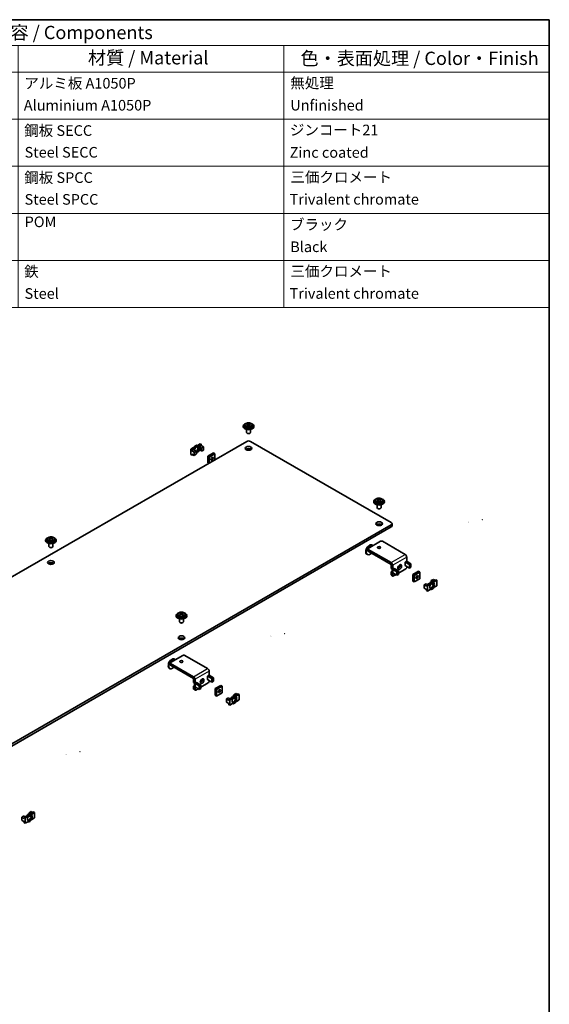
# Model space of a CAD drawing. Units: millimetres. Extents: x 0 to 2757, y 0 to 1405.
# Drawn here: x 291 to 391, y 96 to 281 of the extents above; entities that cross this region are included whole.
import ezdxf

# ---------------------------------------------------------------- set-up
doc = ezdxf.new("R2010")
doc.units = ezdxf.units.MM
for name, color, linetype, lineweight in [('Border (ISO)', 7, 'Continuous', 35), ('Symbol (ISO)', 7, 'Continuous', 18), ('Visible (ISO)', 7, 'Continuous', 35), ('Visible Narrow (ISO)', 7, 'Continuous', 25)]:
    doc.layers.add(name, color=color, linetype=linetype, lineweight=lineweight)
doc.styles.add('Note Text (TK)', font='txt')
doc.styles.add('Note Text (TK2)', font='txt')

# ---------------------------------------------------------------- blocks, each defined once
blk = doc.blocks.new('図面枠 tk図枠')
at = {"layer": 'Border (ISO)'}
for p, q in [((14.5, 289), (405.5, 289)), ((405.5, 289), (405.5, 8))]:
    blk.add_line(p, q, dxfattribs=at)
blk = doc.blocks.new('構成内容 _ Components')
at = {"layer": 'Symbol (ISO)'}
for p, q in [((405.5, 289), (220.5, 289)), ((220.5, 289), (220.5, 284.16)), ((405.5, 289), (405.5, 284.16)), ((405.5, 284.16), (220.5, 284.16)), ((220.5, 284.16), (220.5, 279.12)), ((235.5, 284.16), (235.5, 279.12)), ((285.5, 284.16), (285.5, 279.12)), ((305.5, 284.16), (305.5, 279.12)), ((355.5, 284.16), (355.5, 279.12)), ((405.5, 284.16), (405.5, 279.12)), ((405.5, 279.12), (220.5, 279.12)), ((220.5, 279.12), (220.5, 234.79)), ((235.5, 279.12), (235.5, 234.79)), ((285.5, 279.12), (285.5, 234.79)), ((305.5, 279.12), (305.5, 234.79)), ((355.5, 279.12), (355.5, 234.79)), ((405.5, 279.12), (405.5, 234.79)), ((405.5, 270.25), (220.5, 270.25)), ((405.5, 261.39), (220.5, 261.39)), ((405.5, 252.52), (220.5, 252.52)), ((405.5, 243.66), (220.5, 243.66)), ((405.5, 234.79), (220.5, 234.79))]:
    blk.add_line(p, q, dxfattribs=at)
at = {"layer": 'Symbol (ISO)', "color": 7, "attachment_point": 7}
for s, insert, char_height, style in [('構成内容 / Components', (293.81, 284.56), 2.5, 'Note Text (TK)'), ('No.', (225.76, 280.38), 2.5, 'Note Text (TK)'), ('名称 / Part name', (246.92, 279.79), 2.5, 'Note Text (TK)'), ('数量 / Pcs', (286.97, 279.76), 2.5, 'Note Text (TK)'), ('材質 / Material', (318.62, 279.8), 2.5, 'Note Text (TK)'), ('色・表面処理 / Color・Finish', (358.65, 279.69), 2.5, 'Note Text (TK)'), ('1', (227.6, 275.91), 2, 'Note Text (TK2)'), ('シャーシ', (236.65, 275.56), 2, 'Note Text (TK2)'), ('1', (295.1, 275.91), 2, 'Note Text (TK2)'), ('アルミ板 A1050P', (306.65, 275.4), 2, 'Note Text (TK2)'), ('無処理', (356.73, 275.45), 2, 'Note Text (TK2)'), ('Mounting plate', (236.73, 270.93), 2, 'Note Text (TK2)'), ('Aluminium A1050P', (306.54, 271.26), 2, 'Note Text (TK2)'), ('Unfinished', (356.73, 271.27), 2, 'Note Text (TK2)'), ('2', (227.42, 267.04), 2, 'Note Text (TK2)'), ('固定金具', (236.83, 266.54), 2, 'Note Text (TK2)'), ('8', (294.91, 267.02), 2, 'Note Text (TK2)'), ('鋼板 SECC', (306.63, 266.49), 2, 'Note Text (TK2)'), ('ジンコート21', (356.65, 266.6), 2, 'Note Text (TK2)'), ('Mounting bracket', (236.73, 261.99), 2, 'Note Text (TK2)'), ('Steel SECC', (306.69, 262.4), 2, 'Note Text (TK2)'), ('Zinc coated', (356.62, 262.37), 2, 'Note Text (TK2)'), ('3', (227.42, 258.15), 2, 'Note Text (TK2)'), ('板ナット', (236.68, 257.67), 2, 'Note Text (TK2)'), ('8', (294.91, 258.15), 2, 'Note Text (TK2)'), ('鋼板 SPCC', (306.63, 257.63), 2, 'Note Text (TK2)'), ('三価クロメート', (356.76, 257.72), 2, 'Note Text (TK2)'), ('M3 nut', (236.73, 253.53), 2, 'Note Text (TK2)'), ('Steel SPCC', (306.69, 253.53), 2, 'Note Text (TK2)'), ('Trivalent chromate', (356.59, 253.55), 2, 'Note Text (TK2)'), ('4', (227.37, 249.31), 2, 'Note Text (TK2)'), ('ナットホルダー', (236.67, 248.83), 2, 'Note Text (TK2)'), ('8', (294.91, 249.29), 2, 'Note Text (TK2)'), ('POM', (306.7, 249.3), 2, 'Note Text (TK2)'), ('ブラック', (356.67, 248.79), 2, 'Note Text (TK2)'), ('Nut holder', (236.73, 244.63), 2, 'Note Text (TK2)'), ('Black', (356.72, 244.6), 2, 'Note Text (TK2)'), ('5', (227.42, 240.43), 2, 'Note Text (TK2)'), ('16', (294.35, 240.42), 2, 'Note Text (TK2)'), ('取付ビス (ナベM3 x 6)', (236.69, 239.94), 2, 'Note Text (TK2)'), ('鉄', (306.62, 239.94), 2, 'Note Text (TK2)'), ('三価クロメート', (356.76, 239.99), 2, 'Note Text (TK2)'), ('Screw (Pan head M3 - 6)', (236.69, 235.51), 2, 'Note Text (TK2)'), ('Steel', (306.69, 235.8), 2, 'Note Text (TK2)'), ('Trivalent chromate', (356.59, 235.81), 2, 'Note Text (TK2)')]:
    blk.add_mtext(s, dxfattribs=dict(at, insert=insert, char_height=char_height, style=style))

msp = doc.modelspace()

# ---------------------------------------------------------------- linework, layer by layer
at = {"layer": 'Visible (ISO)'}
for p, q in [((333.3703, 204.3313), (333.3703, 204.4334)), ((333.6828, 204.6172), (333.6828, 204.4334)), ((334.1045, 204.5576), (334.1486, 204.583)), ((334.1157, 204.8884), (334.1157, 204.9911)), ((334.1912, 204.6375), (334.1912, 204.8311)), ((334.1912, 204.8144), (334.2819, 204.762)), ((334.4587, 204.762), (334.5493, 204.8144)), ((334.5493, 204.6375), (334.5493, 204.8311)), ((334.5919, 204.583), (334.636, 204.5576)), ((334.6248, 204.8884), (334.6248, 204.9911)), ((335.0578, 204.6172), (335.0578, 204.4334)), ((335.3703, 204.3313), (335.3703, 204.4334)), ((333.9953, 203.7961), (333.9953, 203.2597)), ((334.1493, 203.081), (334.1051, 203.1066)), ((334.5912, 203.081), (334.6354, 203.1066)), ((334.7453, 203.7961), (334.7453, 203.2597)), ((219.1119, 135.2353), (334.0167, 201.5756)), ((323.4985, 200.0957), (324.0153, 200.3941)), ((324.1921, 200.292), (324.0153, 200.3941)), ((324.7495, 200.818), (325.2663, 201.1163)), ((324.7495, 200.818), (324.9263, 200.7159)), ((325.443, 201.0143), (324.9263, 200.7159)), ((325.0895, 200.606), (325.443, 200.8102)), ((325.0895, 200.606), (325.3812, 200.4376)), ((325.0895, 199.9937), (325.0895, 200.606)), ((325.2663, 201.1163), (325.443, 201.0143)), ((325.3812, 200.4376), (325.5102, 200.3182)), ((325.3812, 199.8253), (325.3812, 200.4376)), ((325.443, 200.8102), (325.443, 201.0143)), ((325.443, 200.8102), (325.9027, 200.5448)), ((325.9027, 200.5448), (325.5102, 200.3182)), ((325.5102, 200.3182), (325.5102, 199.7058)), ((325.9027, 199.9324), (325.9027, 200.5448)), ((334.7238, 201.5756), (361.2403, 186.2663)), ((323.4985, 199.0751), (323.4985, 200.0957)), ((323.4985, 200.0957), (323.6753, 199.9937)), ((323.4985, 199.0751), (323.6753, 198.973)), ((324.1921, 200.292), (323.6753, 199.9937)), ((323.6753, 199.7895), (324.0288, 199.9937)), ((323.6753, 199.9937), (323.6753, 199.7895)), ((323.6753, 199.7895), (324.1349, 199.5242)), ((323.6753, 199.1772), (324.1349, 198.9118)), ((323.6753, 199.1772), (323.6753, 198.973)), ((323.6753, 198.973), (323.852, 199.0751)), ((324.0288, 199.9937), (324.3205, 199.8253)), ((324.5273, 199.7508), (324.1349, 199.5242)), ((324.1349, 199.5242), (324.1349, 198.9118)), ((324.1349, 198.9118), (324.5273, 199.1384)), ((324.3205, 199.8253), (324.5273, 199.7508)), ((324.5273, 199.7508), (324.5273, 199.1384)), ((324.9263, 199.6953), (325.2663, 199.8916)), ((325.0895, 199.9937), (325.3812, 199.8253)), ((325.3812, 199.8253), (325.5102, 199.7058)), ((325.5102, 199.7058), (325.9027, 199.9324)), ((326.6805, 198.7689), (327.7411, 199.3813)), ((326.6805, 197.5442), (326.6805, 198.7689)), ((326.6805, 198.7689), (326.9633, 198.6056)), ((328.024, 199.218), (326.9633, 198.6056)), ((326.9633, 198.6056), (326.9633, 197.5034)), ((327.7411, 199.3813), (328.024, 199.218)), ((328.024, 198.1157), (328.024, 199.218)), ((326.6805, 197.5442), (326.8573, 197.4421)), ((357.9422, 190.1447), (357.9422, 190.2467)), ((358.2547, 190.4305), (358.2547, 190.2467)), ((358.5672, 189.6095), (358.5672, 189.073)), ((358.6765, 190.3709), (358.7206, 190.3964)), ((358.6877, 190.7018), (358.6877, 190.8045)), ((358.7632, 190.4509), (358.7632, 190.6445)), ((358.7632, 190.6277), (358.8538, 190.5754)), ((359.0306, 190.5754), (359.1213, 190.6277)), ((359.1213, 190.4509), (359.1213, 190.6445)), ((359.1638, 190.3964), (359.2079, 190.3709)), ((359.1968, 190.7018), (359.1968, 190.8045)), ((359.3172, 189.6095), (359.3172, 189.073)), ((359.6297, 190.4305), (359.6297, 190.2467)), ((359.9422, 190.1447), (359.9422, 190.2467)), ((358.7213, 188.8944), (358.6771, 188.9199)), ((359.1632, 188.8944), (359.2074, 188.9199)), ((361.2403, 185.8581), (246.3355, 119.5177)), ((361.3868, 186.0622), (361.3868, 185.6539)), ((246.3355, 119.1095), (361.2403, 185.4498)), ((296.1588, 182.8472), (296.1588, 182.9493)), ((296.4713, 183.1331), (296.4713, 182.9493)), ((296.7838, 182.312), (296.7838, 181.7756)), ((296.8931, 183.0735), (296.9371, 183.099)), ((296.9042, 183.4043), (296.9042, 183.5071)), ((296.9797, 183.1534), (296.9797, 183.3471)), ((296.9797, 183.3303), (297.0704, 183.2779)), ((297.2472, 183.2779), (297.3378, 183.3303)), ((297.3378, 183.1534), (297.3378, 183.3471)), ((297.3804, 183.099), (297.4245, 183.0735)), ((297.4133, 183.4043), (297.4133, 183.5071)), ((297.5338, 182.312), (297.5338, 181.7756)), ((297.8463, 183.1331), (297.8463, 182.9493)), ((298.1588, 182.8472), (298.1588, 182.9493)), ((356.9093, 181.4184), (359.2074, 182.7452)), ((357.7452, 181.9884), (357.6568, 182.0394)), ((359.5609, 182.7452), (363.8741, 180.255)), ((296.9378, 181.597), (296.8936, 181.6225)), ((297.3797, 181.597), (297.4239, 181.6225)), ((356.7452, 180.2564), (356.6568, 180.3074)), ((356.8361, 180.9897), (356.8361, 181.3163)), ((361.2225, 178.724), (356.9093, 181.2142)), ((356.9093, 180.8876), (361.2225, 178.3974)), ((357.2344, 180.6956), (357.9857, 180.2618)), ((361.2226, 177.6237), (361.2226, 178.3971)), ((361.5055, 177.4604), (361.5055, 178.2338)), ((363.8725, 178.827), (364.1571, 178.9913)), ((363.8725, 178.825), (363.8725, 178.827)), ((363.8743, 178.826), (363.8725, 178.825)), ((363.8725, 178.1718), (363.8743, 178.1728)), ((363.8762, 178.1719), (363.8725, 178.1697)), ((363.8725, 178.1697), (363.8725, 178.1718)), ((364.67, 178.3668), (363.8746, 178.826)), ((364.67, 177.7136), (363.8746, 178.1728)), ((364.1571, 179.7648), (364.1571, 178.9913)), ((364.9528, 178.5301), (364.1575, 178.9893)), ((364.67, 178.3668), (364.9528, 178.5301)), ((364.67, 177.7136), (364.67, 178.3668)), ((364.9528, 177.8769), (364.9528, 178.5301)), ((361.2226, 177.6237), (361.5055, 177.4604)), ((361.2226, 176.9664), (361.3883, 177.062)), ((361.2226, 176.4786), (361.2226, 176.9664)), ((361.5055, 176.8031), (361.2226, 176.9664)), ((361.2744, 176.3641), (361.5573, 176.2008)), ((361.3883, 176.9684), (361.3883, 177.5281)), ((361.5055, 177.4604), (361.7901, 177.6247)), ((361.5055, 177.4582), (362.3008, 176.999)), ((362.3008, 176.3458), (361.5055, 176.805)), ((361.5071, 176.804), (361.5055, 176.8031)), ((361.5055, 176.3153), (361.5055, 176.8031)), ((362.1063, 176.458), (361.6823, 176.2132)), ((361.7901, 177.6227), (361.7883, 177.6237)), ((361.7901, 177.6227), (361.7883, 177.6217)), ((362.5836, 177.1623), (361.7883, 177.6215)), ((361.7901, 177.6247), (361.7901, 177.6227)), ((362.5836, 177.1623), (362.3008, 176.999)), ((362.3008, 176.999), (362.3008, 176.3458)), ((362.5836, 176.5091), (362.3008, 176.3458)), ((363.9804, 177.54), (362.5836, 176.7336)), ((362.5836, 177.1623), (362.5836, 176.5091)), ((364.1571, 178.0097), (364.1571, 177.8462)), ((364.67, 177.7136), (364.9528, 177.8769)), ((365.2885, 176.4786), (366.3492, 177.0909)), ((365.5713, 176.3153), (365.2885, 176.4786)), ((365.2885, 175.2538), (365.2885, 176.4786)), ((366.632, 176.9276), (365.5713, 176.3153)), ((365.5713, 176.3153), (365.5713, 175.0905)), ((366.632, 176.9276), (366.3492, 177.0909)), ((366.632, 175.7029), (366.632, 176.9276)), ((365.5713, 175.0905), (365.2885, 175.2538)), ((365.5713, 175.0905), (366.632, 175.7029)), ((367.4098, 174.5394), (367.8023, 174.766)), ((367.8694, 174.274), (367.4098, 174.5394)), ((367.4098, 173.927), (367.4098, 174.5394)), ((367.9313, 174.6465), (367.8023, 174.766)), ((367.8694, 174.4781), (368.3862, 174.7765)), ((367.8694, 174.274), (367.8694, 174.4781)), ((368.0462, 174.3761), (367.8694, 174.4781)), ((368.0462, 174.5802), (367.9313, 174.6465)), ((368.563, 174.6744), (368.0462, 174.3761)), ((368.0462, 174.3761), (368.0462, 173.3555)), ((368.563, 174.6744), (368.3862, 174.7765)), ((368.7852, 175.3334), (369.1776, 175.56)), ((368.992, 175.2589), (368.7852, 175.3334)), ((368.7852, 175.3334), (368.7852, 175.1589)), ((368.7852, 174.7745), (368.7852, 174.7211)), ((368.992, 174.6465), (368.7852, 174.7211)), ((368.992, 175.2589), (368.992, 175.2194)), ((369.0684, 175.2148), (368.992, 175.2589)), ((368.992, 174.9171), (368.992, 174.6465)), ((369.1689, 174.5444), (368.992, 174.6465)), ((369.1204, 175.2004), (369.6372, 175.4988)), ((369.1204, 175.2004), (369.2972, 175.0983)), ((369.4604, 175.3967), (369.1776, 175.56)), ((369.814, 175.3967), (369.2972, 175.0983)), ((369.2972, 174.0777), (369.814, 174.3761)), ((369.814, 175.3967), (369.6372, 175.4988)), ((369.814, 174.3761), (369.814, 175.3967)), ((367.8694, 173.6617), (367.4098, 173.927)), ((367.8694, 173.4575), (367.8694, 173.6617)), ((368.0462, 173.3555), (367.8694, 173.4575)), ((368.0462, 173.3555), (368.563, 173.6538)), ((321.0432, 168.9465), (321.0432, 168.7627)), ((321.465, 168.8869), (321.5091, 168.9123)), ((321.4762, 169.2177), (321.4762, 169.3204)), ((321.5517, 168.9668), (321.5517, 169.1604)), ((321.5517, 169.1437), (321.6423, 169.0913)), ((321.8191, 169.0913), (321.9098, 169.1437)), ((321.9098, 168.9668), (321.9098, 169.1604)), ((321.9523, 168.9123), (321.9964, 168.8869)), ((321.9853, 169.2177), (321.9853, 169.3204)), ((322.4182, 168.9465), (322.4182, 168.7627)), ((320.7307, 168.6606), (320.7307, 168.7627)), ((321.3557, 168.1254), (321.3557, 167.589)), ((321.5098, 167.4103), (321.4656, 167.4359)), ((321.9517, 167.4103), (321.9959, 167.4359)), ((322.1057, 168.1254), (322.1057, 167.589)), ((322.7307, 168.6606), (322.7307, 168.7627)), ((319.6246, 159.5056), (319.6246, 159.8322)), ((319.6978, 159.9343), (321.9959, 161.2611)), ((324.011, 157.24), (319.6978, 159.7302)), ((320.5337, 160.5043), (320.4453, 160.5554)), ((322.3494, 161.2611), (326.6626, 158.7709)), ((319.5337, 158.7723), (319.4453, 158.8233)), ((319.6978, 159.4036), (324.011, 156.9134)), ((320.0229, 159.2115), (320.7743, 158.7777)), ((326.9456, 158.2807), (326.9456, 157.5073)), ((324.0111, 156.1396), (324.0111, 156.9131)), ((324.0111, 156.1396), (324.294, 155.9763)), ((324.1768, 155.4843), (324.1768, 156.044)), ((324.294, 155.9763), (324.294, 156.7498)), ((324.294, 155.9763), (324.5786, 156.1407)), ((324.294, 155.9741), (325.0893, 155.5149)), ((324.5786, 156.1386), (324.5768, 156.1396)), ((324.5786, 156.1386), (324.5768, 156.1376)), ((325.3722, 155.6782), (324.5768, 156.1374)), ((324.5786, 156.1407), (324.5786, 156.1386)), ((326.7689, 156.0559), (325.3722, 155.2496)), ((326.661, 157.3429), (326.9456, 157.5073)), ((326.661, 157.3409), (326.661, 157.3429)), ((326.6628, 157.3419), (326.661, 157.3409)), ((326.661, 156.6877), (326.6628, 156.6887)), ((326.6647, 156.6878), (326.661, 156.6857)), ((326.661, 156.6857), (326.661, 156.6877)), ((327.4585, 156.8827), (326.6632, 157.3419)), ((327.4585, 156.2296), (326.6632, 156.6887)), ((326.9456, 156.5256), (326.9456, 156.3621)), ((327.7413, 157.046), (326.946, 157.5052)), ((327.4585, 156.8827), (327.7413, 157.046)), ((327.4585, 156.2296), (327.4585, 156.8827)), ((327.4585, 156.2296), (327.7413, 156.3928)), ((327.7413, 156.3928), (327.7413, 157.046)), ((324.0111, 155.4824), (324.1768, 155.578)), ((324.0111, 154.9945), (324.0111, 155.4824)), ((324.294, 155.3191), (324.0111, 155.4824)), ((324.0629, 154.8801), (324.3458, 154.7168)), ((325.0893, 154.8617), (324.294, 155.3209)), ((324.2956, 155.32), (324.294, 155.3191)), ((324.294, 154.8312), (324.294, 155.3191)), ((324.8949, 154.974), (324.4708, 154.7291)), ((325.3722, 155.6782), (325.0893, 155.5149)), ((325.0893, 155.5149), (325.0893, 154.8617)), ((325.3722, 155.025), (325.0893, 154.8617)), ((325.3722, 155.6782), (325.3722, 155.025)), ((328.077, 154.9945), (329.1377, 155.6069)), ((328.3599, 154.8312), (328.077, 154.9945)), ((328.077, 153.7698), (328.077, 154.9945)), ((329.4205, 155.4436), (328.3599, 154.8312)), ((328.3599, 154.8312), (328.3599, 153.6065)), ((328.3599, 153.6065), (329.4205, 154.2188)), ((329.4205, 155.4436), (329.1377, 155.6069)), ((329.4205, 154.2188), (329.4205, 155.4436)), ((331.5737, 153.8494), (331.9661, 154.0759)), ((331.9089, 153.7163), (332.4257, 154.0147)), ((332.2489, 153.9126), (331.9661, 154.0759)), ((332.6025, 153.9126), (332.4257, 154.0147)), ((328.3599, 153.6065), (328.077, 153.7698)), ((330.1983, 153.0553), (330.5908, 153.2819)), ((330.658, 152.79), (330.1983, 153.0553)), ((330.1983, 152.4429), (330.1983, 153.0553)), ((330.658, 152.1776), (330.1983, 152.4429)), ((330.7198, 153.1625), (330.5908, 153.2819)), ((330.658, 152.9941), (331.1747, 153.2924)), ((330.658, 152.79), (330.658, 152.9941)), ((330.8347, 152.892), (330.658, 152.9941)), ((330.658, 151.9735), (330.658, 152.1776)), ((330.8347, 153.0961), (330.7198, 153.1625)), ((331.3515, 153.1904), (330.8347, 152.892)), ((330.8347, 152.892), (330.8347, 151.8714)), ((330.8347, 151.8714), (331.3515, 152.1698)), ((331.3515, 153.1904), (331.1747, 153.2924)), ((331.7805, 153.7749), (331.5737, 153.8494)), ((331.5737, 153.8494), (331.5737, 153.6748)), ((331.5737, 153.2904), (331.5737, 153.237)), ((331.7805, 153.1625), (331.5737, 153.237)), ((331.7805, 153.7749), (331.7805, 153.7353)), ((331.8569, 153.7307), (331.7805, 153.7749)), ((331.7805, 153.433), (331.7805, 153.1625)), ((331.9574, 153.0603), (331.7805, 153.1625)), ((331.9089, 153.7163), (332.0857, 153.6143)), ((332.6025, 153.9126), (332.0857, 153.6143)), ((332.0857, 152.5937), (332.6025, 152.892)), ((332.6025, 152.892), (332.6025, 153.9126)), ((330.8347, 151.8714), (330.658, 151.9735)), ((293.0363, 131.5998), (293.4288, 131.8264)), ((293.3716, 131.4668), (293.8884, 131.7652)), ((293.7116, 131.6631), (293.4288, 131.8264)), ((294.0652, 131.6631), (293.8884, 131.7652)), ((291.661, 130.8058), (292.0535, 131.0324)), ((292.1206, 130.5404), (291.661, 130.8058)), ((291.661, 130.1934), (291.661, 130.8058)), ((292.1206, 129.9281), (291.661, 130.1934)), ((292.1825, 130.913), (292.0535, 131.0324)), ((292.1206, 130.7445), (292.6374, 131.0429)), ((292.1206, 130.5404), (292.1206, 130.7445)), ((292.2974, 130.6425), (292.1206, 130.7445)), ((292.1206, 129.7239), (292.1206, 129.9281)), ((292.2974, 130.8466), (292.1825, 130.913)), ((292.8142, 130.9408), (292.2974, 130.6425)), ((292.2974, 130.6425), (292.2974, 129.6219)), ((292.2974, 129.6219), (292.8142, 129.9202)), ((292.8142, 130.9408), (292.6374, 131.0429)), ((293.2432, 131.5253), (293.0363, 131.5998)), ((293.0363, 131.5998), (293.0363, 131.4253)), ((293.0363, 131.0409), (293.0363, 130.9875)), ((293.2432, 130.913), (293.0363, 130.9875)), ((293.2432, 131.5253), (293.2432, 131.4858)), ((293.3196, 131.4812), (293.2432, 131.5253)), ((293.2432, 131.1835), (293.2432, 130.913)), ((293.4201, 130.8108), (293.2432, 130.913)), ((293.3716, 131.4668), (293.5484, 131.3647)), ((294.0652, 131.6631), (293.5484, 131.3647)), ((293.5484, 130.3441), (294.0652, 130.6425)), ((294.0652, 130.6425), (294.0652, 131.6631)), ((292.2974, 129.6219), (292.1206, 129.7239))]:
    msp.add_line(p, q, dxfattribs=at)
for centre, start, end in [((375.7225, 186.3972), 330, 0), ((378.3745, 186.8259), 30, 0), ((363.8745, 178.1727), 30, 26.565051), ((361.7885, 177.6216), 210, 26.565051), ((341.163, 165.3418), 30, 0), ((338.511, 164.9132), 330, 0), ((324.577, 156.1375), 210, 26.565051), ((326.663, 156.6886), 30, 26.565051), ((302.6257, 143.0923), 30, 0), ((299.9737, 142.6636), 330, 0)]:
    msp.add_arc(centre, 0.000204, start, end, dxfattribs=at)
for centre, major_axis, start_param, end_param in [((334.3703, 204.4334), (-1, 0), 5.22487897, 10.4830843), ((334.3703, 204.3313), (-1, 0), 0, 3.14159265), ((334.3703, 204.4334), (0.6875, 0), 3.14159265, 6.28318531), ((334.0521, 204.0004), (0.5859, 1.0149), 0.70852352, 0.86227281), ((334.3066, 203.7799), (-0.626, 1.0843), 5.67035531, 5.86541111), ((334.3066, 203.8534), (0.626, 1.0843), 0.95796633, 1.15302213), ((334.0521, 203.6329), (-0.5859, 1.0149), 5.4209125, 5.57466179), ((334.4339, 203.8534), (0.626, -1.0843), 2.52876266, 2.72381846), ((334.4339, 203.7799), (-0.626, -1.0843), 4.09955899, 4.29461478), ((334.0662, 204.6375), (0.125, 0), 6.02799434, 6.28318531), ((334.3703, 204.813), (-0.125, 0), 0.78539816, 2.35619449), ((334.3066, 203.8534), (0.626, 1.0843), 0.4177742, 0.61282999), ((334.3066, 203.7799), (-0.626, 1.0843), 5.13016318, 5.32521897), ((334.6743, 204.6375), (-0.125, 0), 0, 0.25519096), ((334.4339, 203.7799), (-0.626, -1.0843), 3.55936685, 3.75442265), ((334.4339, 203.8534), (0.626, -1.0843), 1.98857052, 2.18362632), ((334.6885, 204.0004), (0.5859, -1.0149), 2.27931985, 2.43306913), ((334.6885, 203.6329), (-0.5859, -1.0149), 3.85011617, 4.00386546), ((334.3703, 203.2597), (-0.375, 0), 0, 3.14159265), ((334.3703, 203.2086), (-0.3125, 0), 0.78539816, 2.35619449), ((324.3824, 200.0957), (0.4063, 0.7036), 0.09223826, 1.47855807), ((324.5592, 199.9937), (0.3125, 0.5413), 3.85492846, 8.29213066), ((324.5592, 199.9937), (0.4063, 0.7036), 0.09223826, 1.47855807), ((324.3824, 200.0957), (0.3125, 0.5413), 4.26117649, 5.99642875), ((334.3703, 201.3715), (0.5, 0), 0.78539816, 2.35619449), ((324.5592, 199.9937), (-0.4063, -0.7036), 0.72998519, 1.47855807), ((327.2108, 198.4627), (0.1537, 0.2662), 4.31015249, 5.11462548), ((334.3703, 199.8406), (-0.625, 0), 3.74285687, 5.68192109), ((358.9422, 190.2467), (-1, 0), 5.22487897, 10.4830843), ((358.9422, 190.1447), (-1, 0), 0, 3.14159265), ((358.9422, 190.2467), (0.6875, 0), 3.14159265, 6.28318531), ((358.624, 189.8137), (0.5859, 1.0149), 0.70852352, 0.86227281), ((358.8786, 189.5933), (-0.626, 1.0843), 5.67035531, 5.86541111), ((358.8786, 189.6668), (0.626, 1.0843), 0.95796633, 1.15302213), ((358.624, 189.4463), (-0.5859, 1.0149), 5.4209125, 5.57466179), ((359.0059, 189.6668), (0.626, -1.0843), 2.52876266, 2.72381846), ((359.0059, 189.5933), (-0.626, -1.0843), 4.09955899, 4.29461478), ((358.6382, 190.4509), (0.125, 0), 6.02799434, 6.28318531), ((358.9422, 190.6264), (-0.125, 0), 0.78539816, 2.35619449), ((358.8786, 189.6668), (0.626, 1.0843), 0.4177742, 0.61282999), ((358.8786, 189.5933), (-0.626, 1.0843), 5.13016318, 5.32521897), ((359.2463, 190.4509), (-0.125, 0), 0, 0.25519096), ((359.0059, 189.5933), (-0.626, -1.0843), 3.55936685, 3.75442265), ((359.0059, 189.6668), (0.626, -1.0843), 1.98857052, 2.18362632), ((359.2604, 189.8137), (0.5859, -1.0149), 2.27931985, 2.43306913), ((359.2604, 189.4463), (-0.5859, -1.0149), 3.85011617, 4.00386546), ((358.9422, 189.073), (-0.375, 0), 0, 3.14159265), ((358.9422, 189.022), (-0.3125, 0), 0.78539816, 2.35619449), ((358.9422, 185.6539), (-0.625, 0), 3.74285687, 5.68192109), ((360.8868, 186.0622), (0.5, 0), 5.49778714, 7.06858347), ((360.8868, 185.6539), (0.5, 0), 5.49778714, 6.28318531), ((297.1588, 182.9493), (-1, 0), 5.22487897, 10.4830843), ((297.1588, 182.8472), (-1, 0), 0, 3.14159265), ((297.1588, 182.9493), (0.6875, 0), 3.14159265, 6.28318531), ((296.8406, 182.5163), (0.5859, 1.0149), 0.70852352, 0.86227281), ((297.0951, 182.2958), (-0.626, 1.0843), 5.67035531, 5.86541111), ((297.0951, 182.3693), (0.626, 1.0843), 0.95796633, 1.15302213), ((296.8406, 182.1489), (-0.5859, 1.0149), 5.4209125, 5.57466179), ((297.1588, 181.7756), (-0.375, 0), 0, 3.14159265), ((297.2224, 182.3693), (0.626, -1.0843), 2.52876266, 2.72381846), ((297.2224, 182.2958), (-0.626, -1.0843), 4.09955899, 4.29461478), ((296.8547, 183.1534), (0.125, 0), 6.02799434, 6.28318531), ((297.1588, 183.329), (-0.125, 0), 0.78539816, 2.35619449), ((297.0951, 182.3693), (0.626, 1.0843), 0.4177742, 0.61282999), ((297.0951, 182.2958), (-0.626, 1.0843), 5.13016318, 5.32521897), ((297.4628, 183.1534), (-0.125, 0), 0, 0.25519096), ((297.2224, 182.2958), (-0.626, -1.0843), 3.55936685, 3.75442265), ((297.2224, 182.3693), (0.626, -1.0843), 1.98857052, 2.18362632), ((297.477, 182.5163), (0.5859, -1.0149), 2.27931985, 2.43306913), ((297.477, 182.1489), (-0.5859, -1.0149), 3.85011617, 4.00386546), ((357.1568, 181.1734), (-0.5, -0.866), 3.14159265, 6.28318531), ((357.2452, 181.1224), (-0.5, -0.866), 2.9996956, 7.46958486), ((359.3842, 182.6431), (0.25, 0), 0.78539816, 2.35619449), ((297.1588, 181.7246), (-0.3125, 0), 0.78539816, 2.35619449), ((357.0861, 181.3163), (-0.25, 0), 5.49778714, 7.06858347), ((357.0861, 180.9897), (-0.25, 0), 0, 0.78539816), ((357.4219, 181.0203), (-0.1875, -0.3248), 6.14128825, 6.28318531), ((358.1732, 180.5866), (-0.1875, -0.3248), 6.14128825, 6.42508236), ((358.9422, 181.2449), (-0.3074, 0), 4.31015249, 5.11462548), ((363.8741, 179.9282), (0.2001, -0.3466), 0.78539816, 2.35619449), ((297.1588, 178.3565), (-0.625, 0), 3.74285687, 5.68192109), ((361.2225, 178.3972), (-0.2001, 0.3466), 3.92699082, 5.49778714), ((362.5485, 178.0605), (0.25, 0.433), 3.74285687, 5.68192109), ((363.8745, 178.8259), (-0.4003, 0), 3.92699082, 3.93386158), ((361.3994, 176.5806), (-0.125, -0.2165), 5.49778714, 6.28318531), ((361.7885, 176.9684), (-0.4002, 0), 0, 0.78539816), ((361.7885, 177.6216), (0.4003, 0), 3.80969983, 3.92699082), ((361.6823, 176.4173), (-0.125, -0.2165), 5.49778714, 7.06858347), ((363.9804, 177.7441), (-0.125, -0.2165), 0.78539816, 2.35619449), ((365.8188, 176.1724), (0.1537, 0.2662), 4.31015249, 5.11462548), ((368.7533, 174.4781), (0.4062, 0.7036), 0.09223826, 1.47855807), ((368.7533, 174.4781), (-0.3125, -0.5413), 0.28675655, 2.8548361), ((368.9301, 174.3761), (0.4062, 0.7036), 0.09223826, 1.47855807), ((368.9301, 174.3761), (-0.4062, -0.7036), 0.09223826, 1.47855807), ((321.7307, 168.7627), (-1, 0), 5.22487897, 10.4830843), ((321.4125, 168.3297), (0.5859, 1.0149), 0.70852352, 0.86227281), ((321.6671, 168.1092), (-0.626, 1.0843), 5.67035531, 5.86541111), ((321.6671, 168.1827), (0.626, 1.0843), 0.95796633, 1.15302213), ((321.4125, 167.9622), (-0.5859, 1.0149), 5.4209125, 5.57466179), ((321.7944, 168.1827), (0.626, -1.0843), 2.52876266, 2.72381846), ((321.7944, 168.1092), (-0.626, -1.0843), 4.09955899, 4.29461478), ((321.4267, 168.9668), (0.125, 0), 6.02799434, 6.28318531), ((321.7307, 169.1423), (-0.125, 0), 0.78539816, 2.35619449), ((321.6671, 168.1827), (0.626, 1.0843), 0.4177742, 0.61282999), ((321.6671, 168.1092), (-0.626, 1.0843), 5.13016318, 5.32521897), ((322.0348, 168.9668), (-0.125, 0), 0, 0.25519096), ((321.7944, 168.1092), (-0.626, -1.0843), 3.55936685, 3.75442265), ((321.7944, 168.1827), (0.626, -1.0843), 1.98857052, 2.18362632), ((322.0489, 168.3297), (0.5859, -1.0149), 2.27931985, 2.43306913), ((322.0489, 167.9622), (-0.5859, -1.0149), 3.85011617, 4.00386546), ((321.7307, 168.6606), (-1, 0), 0, 3.14159265), ((321.7307, 168.7627), (0.6875, 0), 3.14159265, 6.28318531), ((321.7307, 167.589), (-0.375, 0), 0, 3.14159265), ((321.7307, 167.5379), (-0.3125, 0), 0.78539816, 2.35619449), ((321.7307, 164.1699), (-0.625, 0), 3.74285687, 5.68192109), ((319.9453, 159.6894), (-0.5, -0.866), 3.14159265, 6.28318531), ((320.0337, 159.6383), (-0.5, -0.866), 2.9996956, 7.46958486), ((319.8746, 159.8322), (-0.25, 0), 5.49778714, 7.06858347), ((319.8746, 159.5056), (-0.25, 0), 0, 0.78539816), ((321.7307, 159.7608), (-0.3074, 0), 4.31015249, 5.11462548), ((322.1727, 161.159), (0.25, 0), 0.78539816, 2.35619449), ((320.2104, 159.5363), (-0.1875, -0.3248), 6.14128825, 6.28318531), ((320.9618, 159.1025), (-0.1875, -0.3248), 6.14128825, 6.42508236), ((326.6626, 158.4441), (0.2001, -0.3466), 0.78539816, 2.35619449), ((324.011, 156.9132), (-0.2001, 0.3466), 3.92699082, 5.49778714), ((324.577, 156.1375), (0.4003, 0), 3.80969983, 3.92699082), ((325.337, 156.5765), (0.25, 0.433), 3.74285687, 5.68192109), ((326.7689, 156.2601), (-0.125, -0.2165), 0.78539816, 2.35619449), ((326.663, 157.3418), (-0.4003, 0), 3.92699082, 3.93386158), ((324.1879, 155.0966), (-0.125, -0.2165), 5.49778714, 6.28318531), ((324.577, 155.4843), (-0.4002, 0), 0, 0.78539816), ((324.4708, 154.9333), (-0.125, -0.2165), 5.49778714, 7.06858347), ((328.6073, 154.6883), (0.1537, 0.2662), 4.31015249, 5.11462548), ((331.5418, 152.9941), (0.4062, 0.7036), 0.09223826, 1.47855807), ((331.5418, 152.9941), (-0.3125, -0.5413), 0.28675655, 2.8548361), ((331.7186, 152.892), (0.4062, 0.7036), 0.09223826, 1.47855807), ((331.7186, 152.892), (-0.4062, -0.7036), 0.09223826, 1.47855807), ((293.0045, 130.7445), (0.4062, 0.7036), 0.09223826, 1.47855807), ((293.0045, 130.7445), (-0.3125, -0.5413), 0.28675655, 2.8548361), ((293.1813, 130.6425), (0.4062, 0.7036), 0.09223826, 1.47855807), ((293.1813, 130.6425), (-0.4062, -0.7036), 0.09223826, 1.47855807)]:
    msp.add_ellipse(centre, major_axis=major_axis, ratio=0.57735027, start_param=start_param, end_param=end_param, dxfattribs=at)
for centre, major_axis in [((334.3703, 200.2488), (-0.625, 0)), ((327.4936, 198.2994), (-0.1537, -0.2662)), ((358.9422, 186.0622), (-0.625, 0)), ((358.9422, 181.5715), (0.3074, 0)), ((297.1588, 178.7648), (-0.625, 0)), ((362.8313, 177.8972), (-0.25, -0.433)), ((366.1017, 176.0091), (-0.1537, -0.2662)), ((368.9301, 174.3761), (-0.3125, -0.5413)), ((321.7307, 164.5781), (-0.625, 0)), ((321.7307, 160.0874), (0.3074, 0)), ((325.6198, 156.4132), (-0.25, -0.433)), ((328.8902, 154.525), (-0.1537, -0.2662)), ((331.7186, 152.892), (-0.3125, -0.5413)), ((293.1813, 130.6425), (-0.3125, -0.5413))]:
    msp.add_ellipse(centre, major_axis=major_axis, ratio=0.57735027, dxfattribs=at)
for points, knots in [([(333.6828, 204.6172), (333.6828, 204.6609), (333.6922, 204.7044), (333.7281, 204.7882), (333.7558, 204.8277), (333.8295, 204.904), (333.8782, 204.9388), (333.9917, 204.9987), (334.0578, 205.0226), (334.1972, 205.0557), (334.2705, 205.0649), (334.4174, 205.0683), (334.4908, 205.0628), (334.6323, 205.0371), (334.7003, 205.0169), (334.8248, 204.962), (334.8814, 204.9271), (334.9732, 204.8438), (335.0097, 204.7959), (335.0488, 204.7022), (335.0578, 204.6598), (335.0578, 204.6172)], [2.35619449, 2.35619449, 2.35619449, 2.35619449, 2.59849458, 2.59849458, 2.86524575, 2.86524575, 3.18661564, 3.18661564, 3.53723201, 3.53723201, 3.88601828, 3.88601828, 4.23172343, 4.23172343, 4.57938475, 4.57938475, 4.93085088, 4.93085088, 5.26156463, 5.26156463, 5.49778714, 5.49778714, 5.49778714, 5.49778714]), ([(334.1546, 204.7728), (334.1656, 204.7813), (334.1752, 204.7913), (334.188, 204.8117), (334.1912, 204.822), (334.1912, 204.8403), (334.188, 204.8493), (334.1752, 204.8645), (334.1656, 204.8707), (334.1546, 204.8748)], [0.0771906791, 0.0771906791, 0.0771906791, 0.0771906791, 0.0961435628, 0.0961435628, 0.1150964464, 0.1150964464, 0.1340493301, 0.1340493301, 0.1530022137, 0.1530022137, 0.1530022137, 0.1530022137]), ([(334.2819, 204.9483), (334.2929, 204.9442), (334.3069, 204.9405), (334.3377, 204.9357), (334.3545, 204.9345), (334.3861, 204.9345), (334.4029, 204.9357), (334.4337, 204.9405), (334.4476, 204.9442), (334.4587, 204.9483)], [0, 0, 0, 0, 0.0189528837, 0.0189528837, 0.0379057673, 0.0379057673, 0.056858651, 0.056858651, 0.0758115346, 0.0758115346, 0.0758115346, 0.0758115346]), ([(334.4587, 204.6993), (334.4476, 204.7078), (334.4337, 204.7153), (334.4029, 204.7253), (334.3861, 204.7278), (334.3545, 204.7278), (334.3377, 204.7253), (334.3069, 204.7153), (334.2929, 204.7078), (334.2819, 204.6993)], [0.1530436199, 0.1530436199, 0.1530436199, 0.1530436199, 0.1719965036, 0.1719965036, 0.1909493872, 0.1909493872, 0.2099022709, 0.2099022709, 0.2288551545, 0.2288551545, 0.2288551545, 0.2288551545]), ([(334.5859, 204.8748), (334.5749, 204.8707), (334.5653, 204.8645), (334.5525, 204.8493), (334.5493, 204.8403), (334.5493, 204.822), (334.5525, 204.8117), (334.5653, 204.7913), (334.5749, 204.7813), (334.5859, 204.7728)], [0.230234299, 0.230234299, 0.230234299, 0.230234299, 0.2491871827, 0.2491871827, 0.2681400664, 0.2681400664, 0.28709295, 0.28709295, 0.3060458337, 0.3060458337, 0.3060458337, 0.3060458337]), ([(358.2547, 190.4305), (358.2547, 190.4742), (358.2642, 190.5178), (358.3, 190.6015), (358.3277, 190.6411), (358.4015, 190.7174), (358.4502, 190.7522), (358.5637, 190.8121), (358.6298, 190.836), (358.7692, 190.869), (358.8425, 190.8782), (358.9893, 190.8817), (359.0628, 190.8761), (359.2043, 190.8504), (359.2722, 190.8303), (359.3968, 190.7753), (359.4534, 190.7404), (359.5452, 190.6572), (359.5817, 190.6093), (359.6208, 190.5156), (359.6297, 190.4731), (359.6297, 190.4305)], [5.49778714, 5.49778714, 5.49778714, 5.49778714, 5.74008723, 5.74008723, 6.0068384, 6.0068384, 6.3282083, 6.3282083, 6.67882467, 6.67882467, 7.02761093, 7.02761093, 7.37331608, 7.37331608, 7.7209774, 7.7209774, 8.07244353, 8.07244353, 8.40315728, 8.40315728, 8.6393798, 8.6393798, 8.6393798, 8.6393798]), ([(358.7266, 190.5861), (358.7376, 190.5947), (358.7472, 190.6047), (358.76, 190.625), (358.7632, 190.6354), (358.7632, 190.6536), (358.76, 190.6627), (358.7472, 190.6779), (358.7376, 190.6841), (358.7266, 190.6882)], [0.230234299, 0.230234299, 0.230234299, 0.230234299, 0.2491871827, 0.2491871827, 0.2681400664, 0.2681400664, 0.28709295, 0.28709295, 0.3060458337, 0.3060458337, 0.3060458337, 0.3060458337]), ([(358.8538, 190.7617), (358.8648, 190.7575), (358.8788, 190.7539), (358.9096, 190.7491), (358.9264, 190.7479), (358.958, 190.7479), (358.9748, 190.7491), (359.0056, 190.7539), (359.0196, 190.7575), (359.0306, 190.7617)], [0.1530436199, 0.1530436199, 0.1530436199, 0.1530436199, 0.1719965036, 0.1719965036, 0.1909493872, 0.1909493872, 0.2099022709, 0.2099022709, 0.2288551545, 0.2288551545, 0.2288551545, 0.2288551545]), ([(359.0306, 190.5126), (359.0196, 190.5212), (359.0056, 190.5287), (358.9748, 190.5387), (358.958, 190.5411), (358.9264, 190.5411), (358.9096, 190.5387), (358.8788, 190.5287), (358.8648, 190.5212), (358.8538, 190.5126)], [0, 0, 0, 0, 0.0189528837, 0.0189528837, 0.0379057673, 0.0379057673, 0.056858651, 0.056858651, 0.0758115346, 0.0758115346, 0.0758115346, 0.0758115346]), ([(359.1579, 190.6882), (359.1469, 190.6841), (359.1373, 190.6779), (359.1245, 190.6627), (359.1213, 190.6536), (359.1213, 190.6354), (359.1245, 190.625), (359.1373, 190.6047), (359.1469, 190.5947), (359.1579, 190.5861)], [0.0771906791, 0.0771906791, 0.0771906791, 0.0771906791, 0.0961435628, 0.0961435628, 0.1150964464, 0.1150964464, 0.1340493301, 0.1340493301, 0.1530022137, 0.1530022137, 0.1530022137, 0.1530022137]), ([(296.4713, 183.1331), (296.4713, 183.1768), (296.4807, 183.2203), (296.5166, 183.3041), (296.5443, 183.3436), (296.618, 183.4199), (296.6667, 183.4547), (296.7802, 183.5146), (296.8463, 183.5385), (296.9857, 183.5716), (297.059, 183.5808), (297.2059, 183.5843), (297.2793, 183.5787), (297.4208, 183.553), (297.4888, 183.5328), (297.6133, 183.4779), (297.6699, 183.443), (297.7618, 183.3597), (297.7982, 183.3119), (297.8373, 183.2182), (297.8463, 183.1757), (297.8463, 183.1331)], [2.35619449, 2.35619449, 2.35619449, 2.35619449, 2.59849458, 2.59849458, 2.86524575, 2.86524575, 3.18661564, 3.18661564, 3.53723201, 3.53723201, 3.88601828, 3.88601828, 4.23172343, 4.23172343, 4.57938475, 4.57938475, 4.93085088, 4.93085088, 5.26156463, 5.26156463, 5.49778714, 5.49778714, 5.49778714, 5.49778714]), ([(296.9431, 183.2887), (296.9541, 183.2973), (296.9637, 183.3073), (296.9765, 183.3276), (296.9797, 183.3379), (296.9797, 183.3562), (296.9765, 183.3653), (296.9637, 183.3805), (296.9541, 183.3866), (296.9431, 183.3908)], [0.0771906791, 0.0771906791, 0.0771906791, 0.0771906791, 0.0961435628, 0.0961435628, 0.1150964464, 0.1150964464, 0.1340493301, 0.1340493301, 0.1530022137, 0.1530022137, 0.1530022137, 0.1530022137]), ([(297.0704, 183.4642), (297.0814, 183.4601), (297.0954, 183.4565), (297.1262, 183.4516), (297.143, 183.4504), (297.1746, 183.4504), (297.1914, 183.4516), (297.2222, 183.4565), (297.2362, 183.4601), (297.2472, 183.4642)], [0, 0, 0, 0, 0.0189528837, 0.0189528837, 0.0379057673, 0.0379057673, 0.056858651, 0.056858651, 0.0758115346, 0.0758115346, 0.0758115346, 0.0758115346]), ([(297.2472, 183.2152), (297.2362, 183.2238), (297.2222, 183.2313), (297.1914, 183.2412), (297.1746, 183.2437), (297.143, 183.2437), (297.1262, 183.2412), (297.0954, 183.2313), (297.0814, 183.2238), (297.0704, 183.2152)], [0.1530436199, 0.1530436199, 0.1530436199, 0.1530436199, 0.1719965036, 0.1719965036, 0.1909493872, 0.1909493872, 0.2099022709, 0.2099022709, 0.2288551545, 0.2288551545, 0.2288551545, 0.2288551545]), ([(297.3744, 183.3908), (297.3634, 183.3866), (297.3538, 183.3805), (297.341, 183.3653), (297.3378, 183.3562), (297.3378, 183.3379), (297.341, 183.3276), (297.3538, 183.3073), (297.3634, 183.2973), (297.3744, 183.2887)], [0.230234299, 0.230234299, 0.230234299, 0.230234299, 0.2491871827, 0.2491871827, 0.2681400664, 0.2681400664, 0.28709295, 0.28709295, 0.3060458337, 0.3060458337, 0.3060458337, 0.3060458337]), ([(356.9662, 181.8497), (356.9482, 181.8406), (356.9305, 181.8305), (356.8564, 181.7839), (356.8027, 181.7386), (356.7044, 181.6344), (356.6598, 181.5755), (356.5833, 181.4501), (356.5514, 181.3837), (356.5029, 181.2483), (356.4864, 181.1794), (356.475, 181.0742), (356.4738, 181.0368), (356.4758, 181.0004)], [1.5081142, 1.5081142, 1.5081142, 1.5081142, 1.61581932, 1.61581932, 1.96643568, 1.96643568, 2.31522195, 2.31522195, 2.6609271, 2.6609271, 3.00858842, 3.00858842, 3.20427478, 3.20427478, 3.20427478, 3.20427478]), ([(321.0432, 168.9465), (321.0432, 168.9902), (321.0527, 169.0337), (321.0885, 169.1175), (321.1162, 169.157), (321.19, 169.2333), (321.2387, 169.2681), (321.3522, 169.328), (321.4183, 169.3519), (321.5577, 169.385), (321.631, 169.3942), (321.7778, 169.3976), (321.8513, 169.3921), (321.9928, 169.3664), (322.0607, 169.3462), (322.1853, 169.2913), (322.2419, 169.2564), (322.3337, 169.1731), (322.3702, 169.1252), (322.4093, 169.0315), (322.4182, 168.9891), (322.4182, 168.9465)], [5.49778714, 5.49778714, 5.49778714, 5.49778714, 5.74008723, 5.74008723, 6.0068384, 6.0068384, 6.3282083, 6.3282083, 6.67882467, 6.67882467, 7.02761093, 7.02761093, 7.37331608, 7.37331608, 7.7209774, 7.7209774, 8.07244353, 8.07244353, 8.40315728, 8.40315728, 8.6393798, 8.6393798, 8.6393798, 8.6393798]), ([(321.5151, 169.1021), (321.5261, 169.1106), (321.5357, 169.1206), (321.5485, 169.141), (321.5517, 169.1513), (321.5517, 169.1696), (321.5485, 169.1786), (321.5357, 169.1938), (321.5261, 169.2), (321.5151, 169.2041)], [0.230234299, 0.230234299, 0.230234299, 0.230234299, 0.2491871827, 0.2491871827, 0.2681400664, 0.2681400664, 0.28709295, 0.28709295, 0.3060458337, 0.3060458337, 0.3060458337, 0.3060458337]), ([(321.6423, 169.2776), (321.6533, 169.2735), (321.6673, 169.2698), (321.6981, 169.265), (321.7149, 169.2638), (321.7465, 169.2638), (321.7633, 169.265), (321.7941, 169.2698), (321.8081, 169.2735), (321.8191, 169.2776)], [0.1530436199, 0.1530436199, 0.1530436199, 0.1530436199, 0.1719965036, 0.1719965036, 0.1909493872, 0.1909493872, 0.2099022709, 0.2099022709, 0.2288551545, 0.2288551545, 0.2288551545, 0.2288551545]), ([(321.8191, 169.0286), (321.8081, 169.0371), (321.7941, 169.0446), (321.7633, 169.0546), (321.7465, 169.0571), (321.7149, 169.0571), (321.6981, 169.0546), (321.6673, 169.0446), (321.6533, 169.0371), (321.6423, 169.0286)], [0, 0, 0, 0, 0.0189528837, 0.0189528837, 0.0379057673, 0.0379057673, 0.056858651, 0.056858651, 0.0758115346, 0.0758115346, 0.0758115346, 0.0758115346]), ([(321.9464, 169.2041), (321.9354, 169.2), (321.9258, 169.1938), (321.913, 169.1786), (321.9098, 169.1696), (321.9098, 169.1513), (321.913, 169.141), (321.9258, 169.1206), (321.9354, 169.1106), (321.9464, 169.1021)], [0.0771906791, 0.0771906791, 0.0771906791, 0.0771906791, 0.0961435628, 0.0961435628, 0.1150964464, 0.1150964464, 0.1340493301, 0.1340493301, 0.1530022137, 0.1530022137, 0.1530022137, 0.1530022137]), ([(319.7547, 160.3656), (319.7367, 160.3565), (319.719, 160.3465), (319.6449, 160.2998), (319.5912, 160.2546), (319.4929, 160.1504), (319.4483, 160.0915), (319.3718, 159.9661), (319.3399, 159.8996), (319.2914, 159.7643), (319.2749, 159.6953), (319.2635, 159.5902), (319.2623, 159.5528), (319.2643, 159.5163)], [1.5081142, 1.5081142, 1.5081142, 1.5081142, 1.61581932, 1.61581932, 1.96643568, 1.96643568, 2.31522195, 2.31522195, 2.6609271, 2.6609271, 3.00858842, 3.00858842, 3.20427478, 3.20427478, 3.20427478, 3.20427478])]:
    msp.add_open_spline(points, degree=3, knots=knots, dxfattribs=at)
at = {"layer": 'Visible Narrow (ISO)'}
for p, q in [((334.1546, 204.5888), (334.1546, 204.7728)), ((334.2819, 204.762), (334.2819, 204.9483)), ((334.4587, 204.9483), (334.4587, 204.762)), ((334.5859, 204.7728), (334.5859, 204.5888)), ((358.7266, 190.4021), (358.7266, 190.5861)), ((358.8538, 190.5754), (358.8538, 190.7617)), ((359.0306, 190.7617), (359.0306, 190.5754)), ((359.1579, 190.5861), (359.1579, 190.4021)), ((361.2403, 185.8581), (361.2403, 185.4498)), ((296.9431, 183.1047), (296.9431, 183.2887)), ((297.0704, 183.2779), (297.0704, 183.4642)), ((297.2472, 183.4642), (297.2472, 183.2779)), ((297.3744, 183.2887), (297.3744, 183.1047)), ((356.9093, 180.8876), (356.9093, 181.2142)), ((361.2225, 178.724), (363.8741, 180.255)), ((361.2225, 178.3974), (361.2225, 178.724)), ((361.5055, 178.2338), (361.2226, 178.3971)), ((364.1571, 179.7648), (361.5055, 178.2338)), ((363.8743, 178.826), (363.8725, 178.827)), ((363.8743, 178.1728), (363.8743, 178.826)), ((364.1575, 178.9893), (363.8746, 178.826)), ((363.8746, 178.826), (363.8746, 178.1728)), ((361.5055, 176.3153), (361.2226, 176.4786)), ((361.7883, 177.6215), (361.5055, 177.4582)), ((361.5055, 177.4582), (361.5055, 176.805)), ((361.7883, 177.6217), (361.7866, 177.6227)), ((361.7883, 177.6217), (361.7883, 177.6215)), ((321.5151, 168.9181), (321.5151, 169.1021)), ((321.6423, 169.0913), (321.6423, 169.2776)), ((321.8191, 169.2776), (321.8191, 169.0913)), ((321.9464, 169.1021), (321.9464, 168.9181)), ((319.6978, 159.4036), (319.6978, 159.7302)), ((324.011, 157.24), (326.6626, 158.7709)), ((326.9456, 158.2807), (324.294, 156.7498)), ((324.011, 156.9134), (324.011, 157.24)), ((324.294, 156.7498), (324.0111, 156.9131)), ((324.5768, 156.1374), (324.294, 155.9741)), ((324.294, 155.9741), (324.294, 155.3209)), ((324.5768, 156.1376), (324.5751, 156.1386)), ((324.5768, 156.1376), (324.5768, 156.1374)), ((326.6628, 157.3419), (326.661, 157.3429)), ((326.6628, 156.6887), (326.6628, 157.3419)), ((326.946, 157.5052), (326.6632, 157.3419)), ((326.6632, 157.3419), (326.6632, 156.6887)), ((324.294, 154.8312), (324.0111, 154.9945))]:
    msp.add_line(p, q, dxfattribs=at)
for centre, major_axis, start_param, end_param in [((334.3703, 204.6172), (0.6875, 0), 3.14159265, 6.28318531), ((358.9422, 190.4305), (0.6875, 0), 3.14159265, 6.28318531), ((297.1588, 183.1331), (0.6875, 0), 3.14159265, 6.28318531), ((356.9976, 181.2653), (-0.3437, -0.5954), 4.48061765, 4.94416031), ((321.7307, 168.9465), (0.6875, 0), 3.14159265, 6.28318531), ((319.7861, 159.7812), (-0.3437, -0.5954), 4.48061765, 4.94416031)]:
    msp.add_ellipse(centre, major_axis=major_axis, ratio=0.57735027, start_param=start_param, end_param=end_param, dxfattribs=at)
for centre, major_axis in [((334.3703, 204.7057), (-0.6247, 0)), ((358.9422, 190.5191), (0.6247, 0)), ((297.1588, 183.2216), (-0.6247, 0)), ((321.7307, 169.035), (0.6247, 0))]:
    msp.add_ellipse(centre, major_axis=major_axis, ratio=0.57735027, dxfattribs=at)

# ---------------------------------------------------------------- block references
msp.add_blockref('図面枠 tk図枠', (-14.5, -8))
at = {"layer": 'Symbol (ISO)'}
msp.add_blockref('構成内容 _ Components', (-14.5, -8), dxfattribs=at)

doc.saveas('drawing.dxf')
